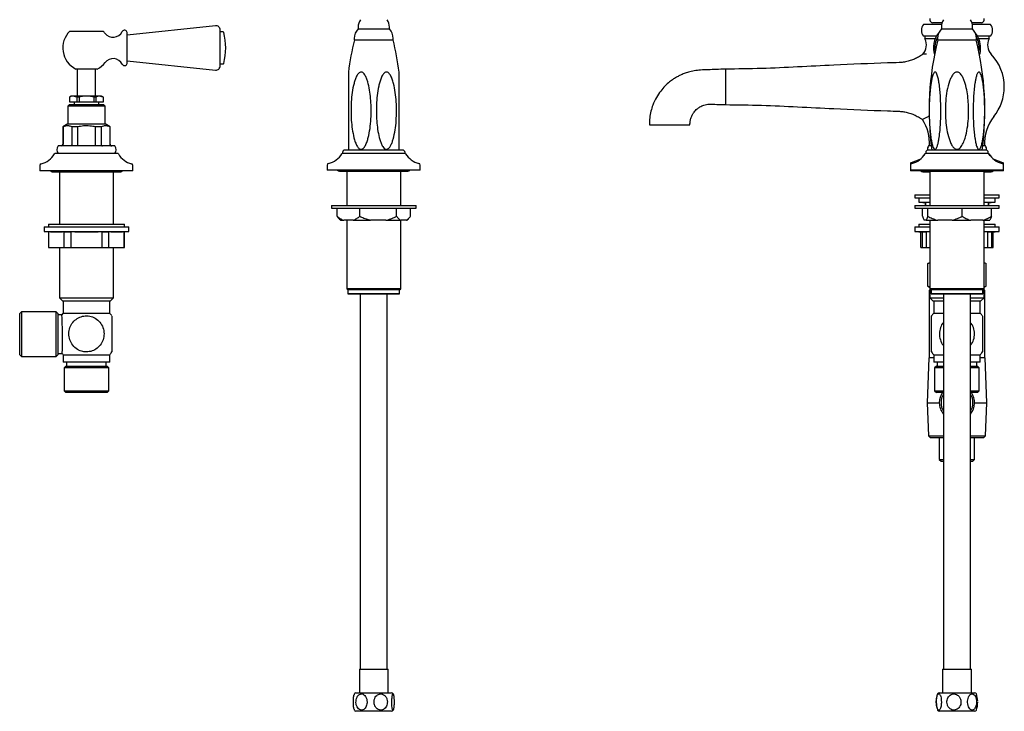
# Model space of a CAD drawing. Units: millimetres. Extents: x 414 to 1594, y 747 to 1475.
# Drawn here: x 1012 to 1594, y 747 to 1156 of the extents above; entities that cross this region are included whole.
import ezdxf

# ---------------------------------------------------------------- set-up
doc = ezdxf.new("R2010")
doc.units = ezdxf.units.MM

msp = doc.modelspace()

# ---------------------------------------------------------------- linework, layer by layer
at = {"color": 7, "linetype": 'Continuous', "lineweight": 25}
for p, q in [((1550.47, 1156.88), (1550.47, 1155.88)), ((1557.67, 1154.38), (1551.97, 1154.38)), ((1580.97, 1154.38), (1575.27, 1154.38)), ((1582.47, 1155.88), (1582.47, 1156.88)), ((1041.58, 1149.44), (1051.38, 1149.44)), ((1051.38, 1149.44), (1061.18, 1149.44)), ((1127.72, 1152.54), (1075.38, 1147.03)), ((1075.38, 1139.44), (1075.38, 1148.56)), ((1130.48, 1128.83), (1130.48, 1150.05)), ((1132.18, 1148.94), (1130.48, 1148.94)), ((1212.13, 1151.74), (1212.13, 1150.64)), ((1212.13, 1150.64), (1225.65, 1150.64)), ((1225.65, 1150.64), (1230.63, 1150.64)), ((1230.63, 1150.64), (1230.63, 1151.74)), ((1557.39, 1153.38), (1546.59, 1153.38)), ((1557.22, 1151.74), (1557.22, 1150.64)), ((1557.22, 1150.64), (1558.26, 1150.64)), ((1558.26, 1150.64), (1575.72, 1150.64)), ((1586.34, 1153.38), (1575.55, 1153.38)), ((1575.72, 1150.64), (1575.72, 1151.74)), ((1209.88, 1145.08), (1209.88, 1144.14)), ((1209.88, 1144.14), (1226.69, 1144.14)), ((1226.69, 1144.14), (1232.88, 1144.14)), ((1232.88, 1144.14), (1232.88, 1145.08)), ((1554.31, 1146.38), (1546.59, 1146.38)), ((1547.47, 1146.38), (1547.47, 1144.88)), ((1553.57, 1144.88), (1547.47, 1144.88)), ((1554.97, 1145.08), (1554.97, 1144.14)), ((1554.97, 1144.14), (1556.27, 1144.14)), ((1556.27, 1144.14), (1577.97, 1144.14)), ((1577.97, 1144.14), (1577.97, 1145.08)), ((1586.34, 1146.38), (1578.62, 1146.38)), ((1585.47, 1144.88), (1579.37, 1144.88)), ((1585.47, 1144.88), (1585.47, 1146.38)), ((1075.38, 1130.32), (1075.38, 1139.44)), ((1075.38, 1131.85), (1127.72, 1126.34)), ((1548.49, 1135.67), (1546.17, 1135.67)), ((1057.68, 1126.94), (1045.07, 1126.94)), ((1045.93, 1126.94), (1045.93, 1110.99)), ((1056.83, 1110.99), (1056.83, 1126.94)), ((1130.48, 1129.94), (1132.18, 1129.94)), ((1042.38, 1110.99), (1041.38, 1110.41)), ((1041.38, 1110.41), (1041.38, 1107.49)), ((1041.41, 1110.41), (1041.38, 1110.41)), ((1041.38, 1107.49), (1041.41, 1107.49)), ((1041.41, 1110.41), (1041.41, 1107.49)), ((1041.41, 1107.49), (1045.76, 1107.49)), ((1043.58, 1110.99), (1042.38, 1110.99)), ((1045.76, 1110.41), (1043.58, 1110.99)), ((1051.38, 1110.99), (1043.58, 1110.99)), ((1044.13, 1107.49), (1044.13, 1105.99)), ((1047.02, 1110.41), (1045.76, 1110.41)), ((1045.76, 1110.41), (1045.76, 1107.49)), ((1045.76, 1107.49), (1047.02, 1107.49)), ((1047.02, 1110.41), (1047.02, 1107.49)), ((1047.02, 1107.49), (1055.74, 1107.49)), ((1059.17, 1110.99), (1051.38, 1110.99)), ((1056.99, 1110.41), (1055.74, 1110.41)), ((1055.74, 1110.41), (1055.74, 1107.49)), ((1055.74, 1107.49), (1056.99, 1107.49)), ((1056.99, 1110.41), (1056.99, 1107.49)), ((1056.99, 1107.49), (1061.35, 1107.49)), ((1058.63, 1105.99), (1058.63, 1107.49)), ((1061.35, 1110.41), (1059.17, 1110.99)), ((1060.38, 1110.99), (1059.17, 1110.99)), ((1061.38, 1110.41), (1060.38, 1110.99)), ((1061.35, 1110.41), (1061.35, 1107.49)), ((1061.38, 1110.41), (1061.35, 1110.41)), ((1061.35, 1107.49), (1061.38, 1107.49)), ((1061.38, 1107.49), (1061.38, 1110.41)), ((1041.38, 1105.99), (1040.38, 1104.99)), ((1040.38, 1104.99), (1040.38, 1094.49)), ((1062.38, 1104.99), (1040.38, 1104.99)), ((1041.38, 1105.99), (1061.38, 1105.99)), ((1062.38, 1104.99), (1061.38, 1105.99)), ((1062.38, 1094.49), (1062.38, 1104.99)), ((1040.38, 1094.49), (1037.38, 1092.76)), ((1037.38, 1092.76), (1037.38, 1082.49)), ((1037.52, 1092.76), (1037.38, 1092.76)), ((1037.52, 1092.76), (1037.52, 1082.49)), ((1040.38, 1094.49), (1062.38, 1094.49)), ((1046.18, 1092.76), (1042.72, 1092.76)), ((1042.72, 1092.76), (1042.72, 1082.49)), ((1046.18, 1092.76), (1046.18, 1082.49)), ((1060.04, 1092.76), (1056.58, 1092.76)), ((1056.58, 1092.76), (1056.58, 1082.49)), ((1060.04, 1092.76), (1060.04, 1082.49)), ((1065.38, 1092.76), (1062.38, 1094.49)), ((1065.38, 1092.76), (1065.24, 1092.76)), ((1065.24, 1092.76), (1065.24, 1082.49)), ((1065.38, 1082.49), (1065.38, 1092.76)), ((1384.47, 1093.88), (1408.47, 1093.88)), ((1051.38, 1081.49), (1034.57, 1081.49)), ((1068.19, 1081.49), (1051.38, 1081.49)), ((1238.38, 1079.04), (1204.38, 1079.04)), ((1206.38, 1079.45), (1206.43, 1079.04)), ((1236.32, 1079.04), (1236.38, 1079.45)), ((1583.47, 1079.04), (1549.47, 1079.04)), ((1551.21, 1081.49), (1549.66, 1081.49)), ((1583.27, 1081.49), (1581.72, 1081.49)), ((1069.88, 1076.99), (1032.88, 1076.99)), ((1202.88, 1077.54), (1202.88, 1077.04)), ((1239.88, 1077.04), (1202.88, 1077.04)), ((1239.88, 1077.04), (1239.88, 1077.54)), ((1544.5, 1073.36), (1539.28, 1071.46)), ((1547.53, 1076.74), (1546.86, 1075.7)), ((1547.97, 1077.54), (1547.97, 1077.04)), ((1584.97, 1077.04), (1547.97, 1077.04)), ((1584.97, 1077.04), (1584.97, 1077.54)), ((1586.07, 1075.7), (1585.4, 1076.74)), ((1593.65, 1071.46), (1588.43, 1073.36)), ((1023.88, 1069.88), (1023.88, 1066.68)), ((1078.88, 1066.68), (1023.88, 1066.68)), ((1031.13, 1066.18), (1071.63, 1066.18)), ((1035.38, 1066.18), (1035.38, 1035.14)), ((1067.38, 1035.14), (1067.38, 1066.18)), ((1078.88, 1066.68), (1078.88, 1069.88)), ((1193.88, 1070.17), (1193.88, 1067.04)), ((1248.88, 1067.04), (1193.88, 1067.04)), ((1201.13, 1066.54), (1241.63, 1066.54)), ((1205.38, 1066.54), (1205.38, 1046.17)), ((1237.38, 1046.17), (1237.38, 1066.54)), ((1248.88, 1067.04), (1248.88, 1070.17)), ((1538.97, 1071.32), (1538.97, 1070.17)), ((1538.97, 1071.32), (1540.4, 1071.32)), ((1538.97, 1070.17), (1538.97, 1067.04)), ((1538.97, 1067.04), (1538.97, 1066.68)), ((1593.67, 1067.04), (1538.97, 1067.04)), ((1545.57, 1066.68), (1538.97, 1066.68)), ((1546.22, 1066.54), (1586.72, 1066.54)), ((1546.22, 1066.18), (1550.47, 1066.18)), ((1550.47, 1066.54), (1550.47, 1046.17)), ((1582.47, 1046.17), (1582.47, 1066.54)), ((1582.47, 1066.18), (1586.72, 1066.18)), ((1593.97, 1066.68), (1587.37, 1066.68)), ((1592.54, 1071.32), (1593.97, 1071.32)), ((1593.97, 1067.04), (1593.67, 1067.04)), ((1593.97, 1070.17), (1593.97, 1071.32)), ((1593.97, 1067.04), (1593.97, 1070.17)), ((1593.97, 1066.68), (1593.97, 1067.04)), ((1541.47, 1052.51), (1541.47, 1050.71)), ((1541.47, 1052.51), (1550.47, 1052.51)), ((1541.47, 1050.71), (1550.47, 1050.71)), ((1543.97, 1050.71), (1543.97, 1048.21)), ((1582.47, 1052.51), (1591.47, 1052.51)), ((1582.47, 1050.71), (1591.47, 1050.71)), ((1588.97, 1048.21), (1588.97, 1050.71)), ((1591.47, 1050.71), (1591.47, 1052.51)), ((1196.38, 1046.17), (1196.38, 1044.67)), ((1196.38, 1046.17), (1245.91, 1046.17)), ((1196.38, 1044.67), (1245.91, 1044.67)), ((1199.66, 1039.87), (1199.66, 1044.67)), ((1213.19, 1039.87), (1213.19, 1044.67)), ((1234.91, 1039.87), (1234.91, 1044.67)), ((1243.1, 1039.87), (1243.1, 1044.67)), ((1245.91, 1046.17), (1246.38, 1046.17)), ((1245.91, 1044.67), (1246.38, 1044.67)), ((1246.38, 1044.67), (1246.38, 1046.17)), ((1541.47, 1046.17), (1541.47, 1044.67)), ((1541.47, 1046.17), (1561.66, 1046.17)), ((1541.47, 1044.67), (1561.66, 1044.67)), ((1543.97, 1048.21), (1550.47, 1048.21)), ((1544.47, 1048.21), (1544.47, 1048.2)), ((1544.47, 1048.2), (1547.87, 1047.78)), ((1544.47, 1048.2), (1550.47, 1048.2)), ((1546.11, 1039.87), (1546.11, 1044.67)), ((1547.87, 1047.78), (1547.87, 1046.17)), ((1547.87, 1046.17), (1547.87, 1047.78)), ((1549.2, 1039.87), (1549.2, 1044.67)), ((1561.66, 1046.17), (1591.47, 1046.17)), ((1561.66, 1044.67), (1591.47, 1044.67)), ((1569.55, 1039.87), (1569.55, 1044.67)), ((1582.47, 1048.21), (1588.96, 1048.21)), ((1582.47, 1048.2), (1584.89, 1048.2)), ((1584.89, 1048.2), (1588.47, 1048.2)), ((1585.03, 1047.78), (1585.03, 1046.17)), ((1585.07, 1047.78), (1588.47, 1048.2)), ((1585.07, 1046.17), (1585.07, 1047.78)), ((1586.82, 1039.87), (1586.82, 1044.67)), ((1588.47, 1048.2), (1588.47, 1048.21)), ((1588.96, 1048.21), (1588.97, 1048.21)), ((1591.47, 1044.67), (1591.47, 1046.17)), ((1200.89, 1038.43), (1201.84, 1037.47)), ((1201.84, 1037.47), (1203.61, 1037.47)), ((1209.24, 1037.47), (1203.61, 1037.47)), ((1205.38, 1037.47), (1205.38, 997.04)), ((1209.24, 1037.47), (1219.54, 1037.47)), ((1228.57, 1037.47), (1219.54, 1037.47)), ((1228.57, 1037.47), (1237.3, 1037.47)), ((1240.71, 1037.47), (1237.3, 1037.47)), ((1237.38, 997.04), (1237.38, 1037.47)), ((1240.71, 1037.47), (1240.92, 1037.47)), ((1240.92, 1037.47), (1241.87, 1038.43)), ((1548.3, 1037.47), (1547.02, 1037.47)), ((1548.3, 1037.47), (1555.15, 1037.47)), ((1550.47, 1037.47), (1550.47, 997.04)), ((1563.61, 1037.47), (1555.15, 1037.47)), ((1563.61, 1037.47), (1574.6, 1037.47)), ((1581.78, 1037.47), (1574.6, 1037.47)), ((1581.78, 1037.47), (1585.92, 1037.47)), ((1582.47, 997.04), (1582.47, 1037.47)), ((1026.38, 1033.64), (1026.38, 1030.95)), ((1026.38, 1033.64), (1038.91, 1033.64)), ((1028.88, 1035.14), (1028.88, 1033.64)), ((1028.88, 1035.14), (1039.07, 1035.14)), ((1038.91, 1033.64), (1076.38, 1033.64)), ((1039.07, 1035.14), (1073.88, 1035.14)), ((1073.88, 1033.64), (1073.88, 1035.14)), ((1076.38, 1030.95), (1076.38, 1033.64)), ((1541.47, 1033.64), (1541.47, 1030.95)), ((1541.47, 1033.64), (1550.47, 1033.64)), ((1543.97, 1035.14), (1543.97, 1033.64)), ((1543.97, 1035.14), (1550.47, 1035.14)), ((1582.47, 1035.14), (1588.97, 1035.14)), ((1582.47, 1033.64), (1591.47, 1033.64)), ((1588.97, 1033.64), (1588.97, 1035.14)), ((1591.47, 1030.95), (1591.47, 1033.64)), ((1026.38, 1030.95), (1028.88, 1030.64)), ((1026.38, 1030.95), (1038.91, 1030.95)), ((1028.88, 1030.64), (1028.88, 1021.44)), ((1028.88, 1030.64), (1028.99, 1030.64)), ((1028.99, 1030.64), (1028.99, 1021.44)), ((1038.29, 1030.64), (1042.13, 1030.64)), ((1038.29, 1021.44), (1038.29, 1030.64)), ((1038.91, 1030.95), (1076.38, 1030.95)), ((1042.13, 1030.64), (1042.13, 1021.44)), ((1060.68, 1030.64), (1064.52, 1030.64)), ((1060.68, 1021.44), (1060.68, 1030.64)), ((1064.52, 1030.64), (1064.52, 1021.44)), ((1073.77, 1030.64), (1073.88, 1030.64)), ((1073.77, 1021.44), (1073.77, 1030.64)), ((1073.88, 1030.64), (1076.38, 1030.95)), ((1073.88, 1021.44), (1073.88, 1030.64)), ((1541.47, 1030.95), (1545.97, 1030.39)), ((1541.47, 1030.95), (1550.47, 1030.95)), ((1545.13, 1021.44), (1545.13, 1030.5)), ((1545.96, 1030.64), (1545.96, 1021.44)), ((1545.98, 1030.64), (1548.2, 1030.64)), ((1545.98, 1021.44), (1545.98, 1030.64)), ((1548.2, 1030.64), (1548.2, 1021.44)), ((1582.47, 1030.95), (1591.47, 1030.95)), ((1584.77, 1030.64), (1582.47, 1030.57)), ((1584.77, 1030.64), (1586.98, 1030.64)), ((1584.77, 1021.44), (1584.77, 1030.64)), ((1586.98, 1030.4), (1591.47, 1030.95)), ((1586.98, 1030.64), (1586.98, 1021.44)), ((1587.8, 1021.44), (1587.8, 1030.5)), ((1028.88, 1021.44), (1028.99, 1021.44)), ((1028.99, 1021.44), (1038.29, 1021.44)), ((1035.38, 1021.44), (1035.38, 991.64)), ((1038.29, 1021.44), (1042.13, 1021.44)), ((1042.13, 1021.44), (1060.68, 1021.44)), ((1060.68, 1021.44), (1064.52, 1021.44)), ((1064.52, 1021.44), (1073.77, 1021.44)), ((1067.38, 991.64), (1067.38, 1021.44)), ((1073.77, 1021.44), (1073.88, 1021.44)), ((1545.13, 1021.44), (1545.96, 1021.44)), ((1545.96, 1021.44), (1545.98, 1021.44)), ((1545.98, 1021.44), (1548.2, 1021.44)), ((1548.2, 1021.44), (1550.47, 1021.44)), ((1582.47, 1021.44), (1584.77, 1021.44)), ((1584.77, 1021.44), (1586.98, 1021.44)), ((1586.98, 1021.44), (1587.8, 1021.44)), ((1550.18, 1012.38), (1549.28, 1011.84)), ((1549.28, 1011.84), (1550.47, 1012.36)), ((1549.28, 998.52), (1549.28, 1011.84)), ((1550.47, 1012.61), (1550.15, 1012.42)), ((1582.78, 1012.42), (1582.47, 1012.61)), ((1582.47, 1012.55), (1583.66, 1011.84)), ((1583.66, 998.52), (1583.66, 1011.84)), ((1205.38, 997.04), (1206.13, 996.29)), ((1237.38, 997.04), (1205.38, 997.04)), ((1206.13, 996.29), (1206.13, 994.04)), ((1236.63, 996.29), (1206.13, 996.29)), ((1236.63, 996.29), (1237.38, 997.04)), ((1236.63, 994.04), (1236.63, 996.29)), ((1550.47, 998.01), (1549.28, 998.52)), ((1549.28, 998.52), (1550.18, 997.99)), ((1550.15, 997.94), (1550.47, 997.76)), ((1550.47, 997.04), (1551.22, 996.29)), ((1550.47, 997.04), (1550.47, 991.64)), ((1582.47, 997.04), (1550.47, 997.04)), ((1551.22, 996.29), (1551.22, 994.04)), ((1581.72, 996.29), (1551.22, 996.29)), ((1581.72, 996.29), (1582.47, 997.04)), ((1581.72, 994.04), (1581.72, 996.29)), ((1583.66, 998.52), (1582.47, 997.82)), ((1582.47, 997.76), (1582.79, 997.94)), ((1582.47, 991.64), (1582.47, 997.04)), ((1035.38, 991.64), (1037.38, 989.64)), ((1035.38, 991.64), (1051.38, 991.64)), ((1051.38, 991.64), (1067.38, 991.64)), ((1065.38, 989.64), (1067.38, 991.64)), ((1236.63, 994.04), (1206.13, 994.04)), ((1206.38, 994.02), (1236.38, 994.02)), ((1213.38, 994.02), (1213.38, 772.04)), ((1229.38, 772.04), (1229.38, 994.02)), ((1549.97, 996.18), (1549.97, 956.18)), ((1549.97, 996.18), (1550.47, 996.18)), ((1550.47, 991.64), (1552.47, 989.64)), ((1550.47, 991.64), (1558.47, 991.64)), ((1581.72, 994.04), (1551.22, 994.04)), ((1551.47, 994.02), (1581.47, 994.02)), ((1558.47, 994.02), (1558.47, 772.04)), ((1574.47, 772.04), (1574.47, 994.02)), ((1574.47, 991.64), (1582.47, 991.64)), ((1580.47, 989.64), (1582.47, 991.64)), ((1582.47, 996.18), (1582.97, 996.18)), ((1582.97, 956.18), (1582.97, 996.18)), ((1051.38, 989.64), (1037.38, 989.64)), ((1037.63, 989.64), (1037.63, 982.64)), ((1065.38, 989.64), (1051.38, 989.64)), ((1065.13, 982.64), (1065.13, 989.64)), ((1558.47, 989.64), (1552.47, 989.64)), ((1552.72, 989.64), (1552.72, 982.64)), ((1580.47, 989.64), (1574.47, 989.64)), ((1580.22, 982.64), (1580.22, 989.64)), ((1580.25, 982.61), (1580.25, 989.64)), ((1012.88, 983.36), (1011.88, 982.36)), ((1011.88, 970.14), (1011.88, 982.36)), ((1033.38, 983.36), (1012.88, 983.36)), ((1012.88, 983.36), (1012.88, 970.14)), ((1034.38, 982.36), (1033.38, 983.36)), ((1033.38, 970.14), (1033.38, 983.36)), ((1034.38, 982.36), (1034.38, 970.14)), ((1036.84, 981.64), (1034.38, 981.64)), ((1037.63, 982.64), (1065.13, 982.64)), ((1066.38, 980.85), (1066.38, 959.6)), ((1552.72, 982.64), (1558.47, 982.64)), ((1574.47, 982.64), (1580.22, 982.64)), ((1581.47, 980.85), (1581.47, 959.6)), ((1011.88, 957.92), (1011.88, 970.14)), ((1012.88, 970.14), (1012.88, 956.92)), ((1033.38, 956.92), (1033.38, 970.14)), ((1034.38, 970.14), (1034.38, 957.92)), ((1011.88, 957.92), (1012.88, 956.92)), ((1012.88, 956.92), (1033.38, 956.92)), ((1033.38, 956.92), (1034.38, 957.92)), ((1034.38, 958.64), (1037.07, 958.64)), ((1037.63, 957.94), (1037.63, 953.64)), ((1037.63, 957.94), (1065.13, 957.94)), ((1065.13, 953.64), (1065.13, 957.94)), ((1549.81, 956.18), (1548.88, 929.58)), ((1552.72, 956.18), (1549.81, 956.18)), ((1552.72, 957.94), (1552.72, 953.64)), ((1552.72, 957.94), (1558.47, 957.94)), ((1574.47, 957.94), (1580.22, 957.94)), ((1580.22, 953.64), (1580.22, 957.94)), ((1583.13, 956.18), (1580.22, 956.18)), ((1584.06, 929.58), (1583.13, 956.18)), ((1051.38, 953.64), (1037.63, 953.64)), ((1039.16, 951.14), (1038.16, 950.14)), ((1038.16, 950.14), (1038.16, 936.64)), ((1051.38, 950.14), (1038.16, 950.14)), ((1039.16, 951.14), (1051.38, 951.14)), ((1039.63, 953.64), (1039.63, 951.14)), ((1065.13, 953.64), (1051.38, 953.64)), ((1051.38, 951.14), (1063.6, 951.14)), ((1064.6, 950.14), (1051.38, 950.14)), ((1063.13, 951.14), (1063.13, 953.64)), ((1064.6, 950.14), (1063.6, 951.14)), ((1064.6, 936.64), (1064.6, 950.14)), ((1558.47, 953.64), (1552.72, 953.64)), ((1554.25, 951.14), (1553.25, 950.14)), ((1553.25, 950.14), (1553.25, 936.64)), ((1558.47, 950.14), (1553.25, 950.14)), ((1554.25, 951.14), (1558.47, 951.14)), ((1554.72, 953.64), (1554.72, 951.14)), ((1580.22, 953.64), (1574.47, 953.64)), ((1574.47, 951.14), (1578.69, 951.14)), ((1579.69, 950.14), (1574.47, 950.14)), ((1578.22, 951.14), (1578.22, 953.64)), ((1579.69, 950.14), (1578.69, 951.14)), ((1579.69, 936.64), (1579.69, 950.14)), ((1038.16, 936.64), (1039.16, 935.64)), ((1038.16, 936.64), (1051.38, 936.64)), ((1051.38, 935.64), (1039.16, 935.64)), ((1051.38, 936.64), (1064.6, 936.64)), ((1063.6, 935.64), (1051.38, 935.64)), ((1063.6, 935.64), (1064.6, 936.64)), ((1553.25, 936.64), (1554.25, 935.64)), ((1553.25, 936.64), (1558.47, 936.64)), ((1558.47, 935.64), (1554.25, 935.64)), ((1574.47, 936.64), (1579.69, 936.64)), ((1578.69, 935.64), (1574.47, 935.64)), ((1578.69, 935.64), (1579.69, 936.64)), ((1548.88, 929.58), (1549.56, 910.05)), ((1548.88, 929.58), (1556.02, 929.58)), ((1576.92, 929.58), (1584.06, 929.58)), ((1583.38, 910.05), (1584.06, 929.58)), ((1549.56, 910.05), (1550.84, 908.76)), ((1549.56, 910.05), (1558.47, 910.05)), ((1574.47, 910.05), (1583.38, 910.05)), ((1582.09, 908.76), (1583.38, 910.05)), ((1558.47, 908.76), (1550.84, 908.76)), ((1556.02, 908.76), (1556.02, 896.06)), ((1582.09, 908.76), (1574.47, 908.76)), ((1576.92, 896.06), (1576.92, 908.76)), ((1556.02, 896.06), (1557.02, 895.06)), ((1556.02, 896.06), (1558.47, 896.06)), ((1557.02, 895.06), (1558.47, 895.06)), ((1574.47, 896.06), (1576.92, 896.06)), ((1574.47, 895.06), (1575.92, 895.06)), ((1575.92, 895.06), (1576.92, 896.06)), ((1212.88, 772.04), (1212.88, 758.04)), ((1212.88, 772.04), (1224.42, 772.04)), ((1224.42, 772.04), (1229.88, 772.04)), ((1229.88, 758.04), (1229.88, 772.04)), ((1557.97, 772.04), (1557.97, 758.04)), ((1557.97, 772.04), (1558.53, 772.04)), ((1558.53, 772.04), (1574.97, 772.04)), ((1574.97, 758.04), (1574.97, 772.04)), ((1210.84, 758.04), (1231.92, 758.04)), ((1555.93, 758.04), (1577.01, 758.04)), ((1225.15, 747.04), (1210.84, 747.04)), ((1231.92, 747.04), (1225.15, 747.04)), ((1556.62, 747.04), (1555.93, 747.04)), ((1577.01, 747.04), (1556.62, 747.04))]:
    msp.add_line(p, q, dxfattribs=at)
for centre, radius, start, end in [((1220.13, 1151.74), 8, 146.63299, 180), ((1222.63, 1151.74), 8, 0, 33.36701), ((1551.97, 1155.88), 1.5, 180, 270), ((1565.22, 1151.74), 8, 146.63299, 180), ((1567.72, 1151.74), 8, 0, 33.36701), ((1580.97, 1155.88), 1.5, 270, 0), ((1051.38, 1139.44), 14, 134.41531, 243.2345), ((1051.38, 1139.44), 14, 37.95445, 45.58469), ((1067.15, 1151.74), 6, 217.95445, 333.89021), ((1073.88, 1148.44), 1.5, 4.50908, 153.89021), ((1127.98, 1150.05), 2.5, 0, 96), ((1132.18, 1148.44), 0.5, 13.88654, 90), ((1095.78, 1139.44), 38, 346.11346, 13.88654), ((1217.88, 1145.08), 8, 135.95137, 180), ((1224.88, 1145.08), 8, 0, 44.04863), ((1551.47, 1149.88), 6, 144.31467, 215.68533), ((1566.47, 1139.44), 14, 140.49875, 197.29587), ((1562.97, 1145.08), 8, 135.95137, 180), ((1569.97, 1145.08), 8, 0, 44.04863), ((1566.47, 1139.44), 14, 0, 39.50125), ((1581.47, 1149.88), 6, 324.31467, 35.68533), ((1379.88, 1102.31), 175, 166.17151, 172.49483), ((1062.88, 1102.31), 175, 7.50482, 13.82849), ((1540.37, 1141.19), 8, 316.45442, 27.53617), ((1724.97, 1102.31), 175, 166.17151, 187.64337), ((1566.47, 1139.44), 13.11, 151.023, 188.99333), ((1407.97, 1102.31), 175, 352.35663, 13.82849), ((1566.47, 1139.44), 13.11, 351.00667, 28.977), ((1592.56, 1141.19), 8, 152.46383, 223.54558), ((1566.47, 1139.44), 14, 342.70413, 0), ((1051.38, 1139.44), 14, 296.7655, 322.04555), ((1067.15, 1127.14), 6, 26.10979, 142.04555), ((1073.88, 1130.44), 1.5, 206.10979, 355.49092), ((1132.18, 1130.44), 0.5, 270, 346.11346), ((1566.47, 1116.38), 28, 0, 43.54558), ((1127.98, 1128.83), 2.5, 264, 0), ((1566.47, 1116.38), 28, 321.10536, 0), ((1525.22, 1083.11), 25, 356.29467, 33.7882), ((1607.72, 1083.11), 25, 141.10536, 183.70533), ((1037.88, 1079.24), 4, 145.77113, 214.22887), ((1036.38, 1082.49), 1, 270, 0), ((1066.38, 1082.49), 1, 180, 270), ((1064.88, 1079.24), 4, 325.77113, 34.22887), ((1204.38, 1077.54), 1.5, 90, 180), ((1238.38, 1077.54), 1.5, 0, 90), ((1549.47, 1077.54), 1.5, 90, 180), ((1552.97, 1079.24), 4, 145.77113, 184.10809), ((1579.97, 1079.24), 4, 355.89191, 34.22887), ((1583.47, 1077.54), 1.5, 0, 90), ((1021.62, 1082.98), 12.5, 283.98231, 330.03149), ((1032.88, 1076.49), 0.5, 90, 150.03149), ((1069.88, 1076.49), 0.5, 29.96851, 90), ((1081.14, 1082.98), 12.5, 209.96851, 256.01769), ((1191.88, 1083.34), 12.5, 282.83959, 328.46113), ((1202.96, 1076.54), 0.5, 90, 148.46113), ((1239.8, 1076.54), 0.5, 31.53887, 90), ((1250.88, 1083.34), 12.5, 211.53887, 257.16041), ((1536.97, 1083.34), 12.5, 282.83959, 328.46113), ((1547.97, 1076.49), 0.5, 114.52464, 150.03149), ((1548.05, 1076.54), 0.5, 90, 148.46113), ((1584.89, 1076.54), 0.5, 31.53887, 90), ((1584.97, 1076.49), 0.5, 29.96851, 65.47536), ((1595.97, 1083.34), 12.5, 211.53887, 257.16041), ((1024.88, 1069.88), 1, 103.98231, 180), ((1031.13, 1067.68), 1.5, 221.81031, 270), ((1071.63, 1067.68), 1.5, 270, 318.18969), ((1077.88, 1069.88), 1, 0, 76.01769), ((1194.88, 1070.17), 1, 102.83959, 180), ((1201.13, 1068.04), 1.5, 221.81031, 270), ((1241.63, 1068.04), 1.5, 270, 318.18969), ((1247.88, 1070.17), 1, 0, 77.16041), ((1539.97, 1069.58), 2, 110, 120), ((1539.97, 1070.17), 1, 102.83959, 180), ((1546.22, 1068.04), 1.5, 221.81031, 270), ((1546.22, 1067.68), 1.5, 221.81031, 270), ((1586.72, 1068.04), 1.5, 270, 318.18969), ((1586.72, 1067.68), 1.5, 270, 318.18969), ((1592.97, 1070.17), 1, 0, 77.16041), ((1592.97, 1069.58), 2, 60, 70), ((1206.38, 996.02), 2, 262.81924, 270), ((1236.38, 996.02), 2, 270, 277.18076), ((1551.47, 996.02), 2, 262.81924, 270), ((1581.47, 996.02), 2, 270, 277.18076), ((1052.33, 970.29), 19.2, 139.9593, 143.78548), ((1050.43, 970.29), 19.2, 33.51464, 40.0407), ((1567.41, 970.29), 19.2, 139.9593, 146.47884), ((1565.52, 970.29), 19.2, 33.51464, 40.0407), ((1052.33, 970.29), 19.2, 217.08108, 220.0407), ((1050.43, 970.29), 19.2, 319.9593, 326.17526), ((1567.41, 970.29), 19.2, 213.83654, 220.0407), ((1565.52, 970.29), 19.2, 319.9593, 326.17526), ((1566.47, 929.58), 10.45, 144.5558, 180), ((1566.47, 929.58), 9.45, 147.83956, 180), ((1566.47, 929.58), 10.45, 319.95597, 35.4442), ((1566.47, 929.58), 9.45, 327.83956, 32.16044), ((1566.47, 929.58), 10.45, 180, 220.04403), ((1566.47, 929.58), 9.45, 180, 212.16044), ((1210.84, 757.04), 1, 90, 162.07979), ((1231.92, 757.04), 1, 17.92021, 90), ((1555.93, 757.04), 1, 90, 162.07979), ((1577.01, 757.04), 1, 17.92021, 90), ((1224.75, 752.54), 15.63, 162.07979, 164.23704), ((1218, 752.54), 15.62, 15.76559, 17.92021), ((1569.84, 752.54), 15.63, 162.07979, 180.73742), ((1569.84, 752.54), 15.62, 180.73742, 197.92021), ((1563.09, 752.54), 15.63, 1.94499, 17.92021), ((1563.09, 752.54), 15.62, 342.07979, 359.67669), ((1224.75, 752.54), 15.62, 195.90492, 197.92021), ((1210.84, 748.04), 1, 197.92021, 270), ((1231.92, 748.04), 1, 270, 342.07979), ((1218, 752.54), 15.62, 342.07979, 344.09805), ((1555.93, 748.04), 1, 197.92021, 270), ((1577.01, 748.04), 1, 270, 342.07979)]:
    msp.add_arc(centre, radius, start, end, dxfattribs=at)
for points, knots in [([(1532.18, 1130.77), (1529.93, 1130.7), (1517.05, 1130.25), (1497.05, 1129.47), (1472.19, 1128.16), (1450.84, 1127.14), (1436.59, 1126.97), (1429.47, 1126.88)], [0, 0, 0, 0, 0.065533, 0.376238, 0.584026, 0.79205, 1, 1, 1, 1]), ([(1546.21, 1135.75), (1545.94, 1135.53), (1544.97, 1134.77), (1543.13, 1133.7), (1540.74, 1132.56), (1538.15, 1131.66), (1535.4, 1131.06), (1533.36, 1130.78), (1532.29, 1130.79), (1532.18, 1130.79)], [0, 0, 0, 0, 0.069672, 0.244035, 0.419086, 0.594615, 0.788176, 0.976963, 1, 1, 1, 1]), ([(1206.38, 1125.17), (1206.38, 1125.15), (1206.38, 1125.1), (1206.38, 1124.55), (1206.38, 1123.38), (1206.38, 1121.6), (1206.38, 1119.07), (1206.38, 1115.97), (1206.38, 1111.09), (1206.38, 1104.52), (1206.38, 1097.69), (1206.38, 1091.95), (1206.38, 1088.05), (1206.38, 1084.61), (1206.38, 1082.22), (1206.38, 1080.59), (1206.38, 1079.8), (1206.38, 1079.48), (1206.38, 1079.46), (1206.38, 1079.45)], [0, 0, 0, 0, 0.013172, 0.031152, 0.062044, 0.106458, 0.152071, 0.225373, 0.29875, 0.448865, 0.620261, 0.707558, 0.794801, 0.858175, 0.922764, 0.949892, 0.977238, 0.992341, 1, 1, 1, 1]), ([(1207.93, 1101.98), (1207.95, 1103.83), (1207.99, 1107.54), (1208.54, 1113.07), (1209.39, 1117.45), (1210.33, 1120.68), (1211.2, 1122.78), (1212.15, 1124.3), (1213.12, 1125.03), (1213.81, 1125.23), (1214.52, 1125.09), (1215.33, 1124.54), (1216.25, 1123.34), (1217.11, 1121.53), (1218.09, 1118.53), (1218.99, 1114.53), (1219.59, 1109.54), (1219.85, 1104.3), (1219.84, 1098.85), (1219.42, 1093.21), (1218.68, 1088.67), (1217.83, 1085.24), (1217.03, 1082.89), (1216.15, 1081.1), (1215.21, 1079.99), (1214.49, 1079.51), (1213.78, 1079.41), (1213.12, 1079.59), (1212.28, 1080.22), (1211.31, 1081.63), (1210.39, 1083.74), (1209.42, 1087.1), (1208.57, 1091.42), (1208.03, 1096.68), (1207.96, 1100.21), (1207.93, 1101.98)], [0, 0, 0, 0, 0.055531, 0.111123, 0.166478, 0.189784, 0.21303, 0.236404, 0.244553, 0.25278, 0.26004, 0.269087, 0.284715, 0.307557, 0.330506, 0.380684, 0.431091, 0.481454, 0.537898, 0.594411, 0.650738, 0.676005, 0.701236, 0.726505, 0.736968, 0.747538, 0.754369, 0.7612, 0.770836, 0.788205, 0.814729, 0.841376, 0.894132, 0.947093, 1, 1, 1, 1]), ([(1234.83, 1101.98), (1234.8, 1100.12), (1234.73, 1096.41), (1234.13, 1090.89), (1233.22, 1086.55), (1232.23, 1083.41), (1231.4, 1081.55), (1230.51, 1080.26), (1229.67, 1079.61), (1228.97, 1079.39), (1228.24, 1079.53), (1227.43, 1080.07), (1226.51, 1081.28), (1225.65, 1083.07), (1224.67, 1086.06), (1223.78, 1090.05), (1223.17, 1095.02), (1222.91, 1100.24), (1222.91, 1105.68), (1223.32, 1111.29), (1224.06, 1115.82), (1224.89, 1119.26), (1225.69, 1121.63), (1226.57, 1123.45), (1227.51, 1124.6), (1228.24, 1125.1), (1228.96, 1125.21), (1229.63, 1125.04), (1230.46, 1124.42), (1231.43, 1123.03), (1232.35, 1120.95), (1233.34, 1117.54), (1234.22, 1113.06), (1234.77, 1107.54), (1234.81, 1103.83), (1234.83, 1101.98)], [0, 0, 0, 0, 0.055583, 0.111223, 0.16659, 0.188957, 0.211251, 0.229065, 0.237529, 0.246083, 0.253408, 0.262441, 0.278026, 0.300779, 0.323639, 0.373624, 0.423837, 0.474007, 0.530259, 0.586581, 0.642722, 0.668119, 0.693482, 0.718877, 0.72977, 0.740781, 0.747619, 0.754458, 0.764034, 0.781223, 0.807364, 0.833627, 0.888948, 0.944504, 1, 1, 1, 1]), ([(1236.38, 1079.45), (1236.38, 1079.48), (1236.38, 1079.54), (1236.38, 1080.16), (1236.38, 1081.46), (1236.38, 1083.44), (1236.38, 1086.27), (1236.38, 1089.7), (1236.38, 1095.08), (1236.38, 1102.17), (1236.38, 1109.45), (1236.38, 1115.42), (1236.38, 1119.08), (1236.38, 1121.84), (1236.38, 1123.48), (1236.38, 1124.58), (1236.38, 1125.04), (1236.38, 1125.21), (1236.38, 1125.17), (1236.38, 1125.17)], [0, 0, 0, 0, 0.014679, 0.033494, 0.066616, 0.115695, 0.166073, 0.246701, 0.327406, 0.492612, 0.671502, 0.763278, 0.854889, 0.89795, 0.941834, 0.96782, 0.985269, 0.999203, 1, 1, 1, 1]), ([(1429.47, 1126.88), (1427.67, 1126.82), (1424.25, 1126.69), (1419.35, 1126.49), (1414.95, 1126.4), (1411.08, 1126), (1407.81, 1125.24), (1405.11, 1124.34), (1402.88, 1123.38), (1400.82, 1122.32), (1398.65, 1121.01), (1396.23, 1119.23), (1393.62, 1116.88), (1390.97, 1113.87), (1388.46, 1110.1), (1386.57, 1106.08), (1385.31, 1102.02), (1384.56, 1098.09), (1384.5, 1095.32), (1384.47, 1093.88)], [0, 0, 0, 0, 0.084472, 0.161389, 0.230737, 0.291549, 0.343912, 0.388416, 0.425412, 0.458051, 0.497419, 0.544535, 0.599407, 0.662121, 0.732882, 0.812102, 0.870026, 0.932459, 1, 1, 1, 1]), ([(1429.47, 1126.88), (1429.47, 1126.88), (1429.47, 1126.98), (1429.47, 1126.7), (1429.47, 1126.11), (1429.47, 1125.06), (1429.47, 1124.04), (1429.47, 1123.53)], [0, 0, 0, 0, 0.000013, 0.250285, 0.500445, 0.750383, 1, 1, 1, 1]), ([(1556.91, 1101.98), (1556.86, 1099.23), (1556.79, 1095.07), (1556.35, 1089.58), (1555.91, 1086.14), (1555.41, 1083.42), (1554.93, 1081.56), (1554.42, 1080.26), (1553.93, 1079.61), (1553.53, 1079.39), (1553.11, 1079.53), (1552.64, 1080.08), (1552.11, 1081.27), (1551.62, 1083.07), (1551.12, 1085.65), (1550.7, 1088.79), (1550.26, 1093.73), (1549.98, 1100.29), (1550.07, 1107.05), (1550.39, 1112.64), (1550.75, 1116.26), (1551.18, 1119.25), (1551.63, 1121.63), (1552.14, 1123.45), (1552.69, 1124.6), (1553.11, 1125.1), (1553.53, 1125.21), (1553.91, 1125.04), (1554.39, 1124.42), (1554.95, 1123.04), (1555.47, 1120.95), (1555.98, 1118), (1556.4, 1114.46), (1556.82, 1108.97), (1556.88, 1104.79), (1556.91, 1101.98)], [0, 0, 0, 0, 0.082433, 0.124526, 0.16657, 0.188746, 0.211233, 0.229051, 0.237518, 0.246074, 0.253401, 0.262436, 0.278025, 0.300528, 0.323637, 0.36077, 0.397942, 0.473992, 0.557621, 0.600176, 0.642707, 0.667991, 0.693476, 0.718877, 0.729773, 0.740786, 0.747626, 0.754467, 0.764045, 0.781238, 0.807101, 0.833641, 0.874732, 0.915859, 1, 1, 1, 1]), ([(1566.47, 1079.45), (1566.22, 1079.48), (1565.66, 1079.54), (1564.7, 1080.16), (1563.6, 1081.47), (1562.57, 1083.44), (1561.41, 1086.72), (1560.38, 1091.07), (1559.73, 1096.49), (1559.54, 1102.14), (1559.68, 1108), (1560.4, 1114.02), (1561.61, 1118.64), (1562.89, 1121.86), (1563.85, 1123.49), (1564.84, 1124.57), (1565.68, 1125.06), (1566.43, 1125.22), (1567.2, 1125.09), (1568.13, 1124.56), (1569.18, 1123.37), (1570.17, 1121.6), (1571.29, 1118.66), (1572.33, 1114.73), (1573.03, 1109.82), (1573.36, 1104.6), (1573.37, 1099.09), (1572.89, 1093.33), (1571.99, 1088.5), (1570.83, 1084.61), (1569.79, 1082.22), (1568.64, 1080.59), (1567.77, 1079.8), (1566.98, 1079.48), (1566.6, 1079.46), (1566.47, 1079.45)], [0, 0, 0, 0, 0.007338, 0.016744, 0.033301, 0.058108, 0.083032, 0.137318, 0.191847, 0.246321, 0.30681, 0.367362, 0.427517, 0.449311, 0.470993, 0.483983, 0.492706, 0.499671, 0.506651, 0.515638, 0.531078, 0.55353, 0.576087, 0.625416, 0.67497, 0.724481, 0.782149, 0.839891, 0.897436, 0.929112, 0.961395, 0.974955, 0.988623, 0.996172, 1, 1, 1, 1]), ([(1576.02, 1101.98), (1576.06, 1104.73), (1576.11, 1108.89), (1576.52, 1114.38), (1576.94, 1117.87), (1577.42, 1120.67), (1577.91, 1122.78), (1578.46, 1124.3), (1579.02, 1125.03), (1579.42, 1125.23), (1579.83, 1125.09), (1580.3, 1124.54), (1580.82, 1123.34), (1581.32, 1121.54), (1581.82, 1118.95), (1582.24, 1115.79), (1582.68, 1110.83), (1582.96, 1104.25), (1582.86, 1097.47), (1582.53, 1091.86), (1582.17, 1088.24), (1581.74, 1085.25), (1581.28, 1082.89), (1580.77, 1081.1), (1580.23, 1079.99), (1579.81, 1079.51), (1579.4, 1079.41), (1579.02, 1079.59), (1578.54, 1080.22), (1577.97, 1081.62), (1577.45, 1083.74), (1576.95, 1086.66), (1576.54, 1090.09), (1576.14, 1095.32), (1576.07, 1099.3), (1576.02, 1101.98)], [0, 0, 0, 0, 0.0824337, 0.1244678, 0.1664634, 0.1896062, 0.2130197, 0.2363985, 0.2445493, 0.252778, 0.2600393, 0.2690893, 0.2847201, 0.3073112, 0.3305098, 0.3677857, 0.4050996, 0.481443, 0.5653409, 0.6080442, 0.6507222, 0.6758726, 0.7012283, 0.7265027, 0.7369682, 0.7475412, 0.7543729, 0.7612052, 0.7708439, 0.7882164, 0.8144575, 0.8413852, 0.8806028, 0.919851, 1, 1, 1, 1]), ([(1429.47, 1123.53), (1429.47, 1123.14), (1429.47, 1122.37), (1429.47, 1120.62), (1429.47, 1118.59), (1429.47, 1116.38), (1429.47, 1114.18), (1429.47, 1112.15), (1429.47, 1110.4), (1429.47, 1109.63), (1429.47, 1109.24)], [0, 0, 0, 0, 0.125313, 0.250357, 0.375223, 0.5, 0.624777, 0.749643, 0.874687, 1, 1, 1, 1]), ([(1043.58, 1110.99), (1043.41, 1110.98), (1042.68, 1110.96), (1041.96, 1110.65), (1041.41, 1110.41)], [0, 0, 0, 0, 0.234085, 1, 1, 1, 1]), ([(1051.38, 1110.99), (1050.75, 1110.97), (1049.28, 1110.92), (1047.84, 1110.6), (1047.02, 1110.41)], [0, 0, 0, 0, 0.427479, 1, 1, 1, 1]), ([(1055.74, 1110.41), (1055.39, 1110.5), (1053.96, 1110.84), (1052.49, 1110.93), (1051.38, 1110.99)], [0, 0, 0, 0, 0.242929, 1, 1, 1, 1]), ([(1059.17, 1110.99), (1059, 1110.98), (1058.27, 1110.96), (1057.55, 1110.65), (1056.99, 1110.41)], [0, 0, 0, 0, 0.234085, 1, 1, 1, 1]), ([(1429.47, 1109.24), (1429.47, 1108.73), (1429.47, 1107.7), (1429.47, 1106.68), (1429.47, 1106.01), (1429.47, 1105.92), (1429.47, 1105.88)], [0, 0, 0, 0, 0.249624, 0.499568, 0.749735, 1, 1, 1, 1]), ([(1408.47, 1093.88), (1408.49, 1094.67), (1408.53, 1096.17), (1409.1, 1098.23), (1409.88, 1099.97), (1411.03, 1101.73), (1412.5, 1103.29), (1414.47, 1104.69), (1416.33, 1105.54), (1418.25, 1106.05), (1420.81, 1106.32), (1424.58, 1106.02), (1427.74, 1105.93), (1429.47, 1105.88)], [0, 0, 0, 0, 0.0837705, 0.1588723, 0.2261506, 0.2859511, 0.3820788, 0.4523868, 0.5424862, 0.5987937, 0.6629922, 0.8160872, 1, 1, 1, 1]), ([(1429.47, 1105.88), (1436.59, 1105.8), (1450.84, 1105.62), (1472.19, 1104.6), (1497.05, 1103.3), (1516.94, 1102.52), (1529.71, 1102.08), (1531.85, 1102.01)], [0, 0, 0, 0, 0.208613, 0.417298, 0.625748, 0.937444, 1, 1, 1, 1]), ([(1531.85, 1102), (1532.69, 1101.95), (1534.41, 1101.84), (1537.07, 1101.32), (1539.76, 1100.49), (1542.37, 1099.32), (1544.45, 1098.15), (1545.58, 1097.28), (1545.97, 1096.98)], [0, 0, 0, 0, 0.165626, 0.339911, 0.531862, 0.719082, 0.901456, 1, 1, 1, 1]), ([(1549.52, 1098.8), (1549.51, 1098.8), (1548.78, 1098.46), (1547.51, 1097.83), (1546.24, 1097.14), (1546.08, 1097.05), (1546, 1097.01)], [0, 0, 0, 0, 0.002185, 0.327528, 0.662481, 1, 1, 1, 1]), ([(1042.72, 1092.76), (1042.1, 1092.97), (1040.85, 1093.41), (1039.09, 1093.34), (1037.99, 1092.93), (1037.52, 1092.76)], [0, 0, 0, 0, 0.359272, 0.727446, 1, 1, 1, 1]), ([(1056.58, 1092.76), (1056.11, 1092.85), (1054.45, 1093.18), (1051.52, 1093.43), (1048.5, 1093.21), (1046.73, 1092.87), (1046.18, 1092.76)], [0, 0, 0, 0, 0.135988, 0.483611, 0.839987, 1, 1, 1, 1]), ([(1065.24, 1092.76), (1064.62, 1092.97), (1063.37, 1093.41), (1061.61, 1093.34), (1060.51, 1092.93), (1060.04, 1092.76)], [0, 0, 0, 0, 0.359272, 0.727446, 1, 1, 1, 1]), ([(1037.52, 1082.49), (1037.51, 1082.38), (1037.49, 1082.16), (1037.33, 1081.86), (1037.09, 1081.63), (1036.82, 1081.51), (1036.64, 1081.49), (1036.57, 1081.49), (1036.56, 1081.49)], [0, 0, 0, 0, 0.2099665, 0.4198839, 0.6315112, 0.8467434, 0.9933089, 1, 1, 1, 1]), ([(1042.72, 1082.49), (1042.71, 1082.38), (1042.69, 1082.16), (1042.56, 1081.86), (1042.37, 1081.63), (1042.16, 1081.51), (1042.01, 1081.49), (1041.95, 1081.49), (1041.95, 1081.49)], [0, 0, 0, 0, 0.209966, 0.419884, 0.63151, 0.84674, 0.99331, 1, 1, 1, 1]), ([(1046.18, 1082.49), (1046.18, 1082.38), (1046.18, 1082.16), (1046.14, 1081.86), (1046.1, 1081.63), (1046.04, 1081.51), (1046.01, 1081.49), (1045.99, 1081.49), (1045.99, 1081.49)], [0, 0, 0, 0, 0.209966, 0.419885, 0.63151, 0.846741, 0.99331, 1, 1, 1, 1]), ([(1056.58, 1082.49), (1056.58, 1082.38), (1056.58, 1082.16), (1056.61, 1081.86), (1056.66, 1081.63), (1056.71, 1081.51), (1056.75, 1081.49), (1056.76, 1081.49), (1056.76, 1081.49)], [0, 0, 0, 0, 0.209966, 0.419885, 0.63151, 0.84674, 0.993309, 1, 1, 1, 1]), ([(1060.04, 1082.49), (1060.05, 1082.38), (1060.06, 1082.16), (1060.19, 1081.86), (1060.38, 1081.63), (1060.6, 1081.51), (1060.75, 1081.49), (1060.81, 1081.49), (1060.81, 1081.49)], [0, 0, 0, 0, 0.209966, 0.419884, 0.63151, 0.846743, 0.993307, 1, 1, 1, 1]), ([(1065.24, 1082.49), (1065.25, 1082.38), (1065.27, 1082.16), (1065.43, 1081.86), (1065.67, 1081.63), (1065.93, 1081.51), (1066.12, 1081.49), (1066.19, 1081.49), (1066.2, 1081.49)], [0, 0, 0, 0, 0.209966, 0.419888, 0.631515, 0.846739, 0.993309, 1, 1, 1, 1]), ([(1199.66, 1039.87), (1200.23, 1039.43), (1201.38, 1038.55), (1202.72, 1037.82), (1203.48, 1037.53), (1203.61, 1037.47)], [0, 0, 0, 0, 0.448519, 0.901315, 1, 1, 1, 1]), ([(1200.9, 1038.44), (1200.85, 1038.48), (1200.42, 1038.83), (1200.02, 1039.38), (1199.66, 1039.87)], [0, 0, 0, 0, 0.112816, 1, 1, 1, 1]), ([(1209.24, 1037.47), (1209.96, 1037.8), (1211.32, 1038.42), (1212.59, 1039.41), (1213.19, 1039.87)], [0, 0, 0, 0, 0.5312007, 1, 1, 1, 1]), ([(1213.19, 1039.87), (1213.52, 1039.71), (1214.7, 1039.13), (1216.79, 1038.23), (1218.62, 1037.73), (1219.54, 1037.47)], [0, 0, 0, 0, 0.1619018, 0.578918, 1, 1, 1, 1]), ([(1228.57, 1037.47), (1228.8, 1037.53), (1230, 1037.83), (1232.16, 1038.56), (1233.99, 1039.43), (1234.91, 1039.87)], [0, 0, 0, 0, 0.1047554, 0.5498576, 1, 1, 1, 1]), ([(1234.91, 1039.87), (1235.26, 1039.43), (1235.95, 1038.55), (1236.77, 1037.82), (1237.22, 1037.53), (1237.3, 1037.47)], [0, 0, 0, 0, 0.44852, 0.901317, 1, 1, 1, 1]), ([(1240.71, 1037.47), (1241.14, 1037.8), (1241.97, 1038.42), (1242.74, 1039.41), (1243.1, 1039.87)], [0, 0, 0, 0, 0.5312, 1, 1, 1, 1]), ([(1546.11, 1039.87), (1546.16, 1039.71), (1546.33, 1039.13), (1546.62, 1038.23), (1546.88, 1037.73), (1547.02, 1037.47)], [0, 0, 0, 0, 0.1619018, 0.578918, 1, 1, 1, 1]), ([(1548.3, 1037.47), (1548.33, 1037.53), (1548.5, 1037.83), (1548.81, 1038.56), (1549.07, 1039.43), (1549.2, 1039.87)], [0, 0, 0, 0, 0.1047554, 0.5498576, 1, 1, 1, 1]), ([(1549.2, 1039.87), (1550.06, 1039.43), (1551.79, 1038.55), (1553.81, 1037.82), (1554.94, 1037.53), (1555.15, 1037.47)], [0, 0, 0, 0, 0.44852, 0.901317, 1, 1, 1, 1]), ([(1563.61, 1037.47), (1564.69, 1037.8), (1566.74, 1038.42), (1568.66, 1039.41), (1569.55, 1039.87)], [0, 0, 0, 0, 0.5312, 1, 1, 1, 1]), ([(1569.55, 1039.87), (1570.28, 1039.43), (1571.75, 1038.55), (1573.46, 1037.82), (1574.43, 1037.53), (1574.6, 1037.47)], [0, 0, 0, 0, 0.448519, 0.901318, 1, 1, 1, 1]), ([(1581.78, 1037.47), (1582.7, 1037.8), (1584.43, 1038.42), (1586.06, 1039.41), (1586.82, 1039.87)], [0, 0, 0, 0, 0.5312007, 1, 1, 1, 1]), ([(1586.82, 1039.87), (1586.77, 1039.71), (1586.61, 1039.13), (1586.31, 1038.23), (1586.05, 1037.73), (1585.92, 1037.47)], [0, 0, 0, 0, 0.1619018, 0.578918, 1, 1, 1, 1]), ([(1038.29, 1030.64), (1036.74, 1030.52), (1033.64, 1030.27), (1030.54, 1030.52), (1028.99, 1030.64)], [0, 0, 0, 0, 0.49933, 1, 1, 1, 1]), ([(1060.68, 1030.64), (1057.59, 1030.52), (1051.41, 1030.27), (1045.23, 1030.52), (1042.13, 1030.64)], [0, 0, 0, 0, 0.499331, 1, 1, 1, 1]), ([(1073.77, 1030.64), (1072.26, 1030.52), (1069.25, 1030.29), (1066.16, 1030.48), (1064.58, 1030.63), (1064.52, 1030.64)], [0, 0, 0, 0, 0.488845, 0.978949, 1, 1, 1, 1]), ([(1545.98, 1030.64), (1545.98, 1030.48), (1545.97, 1030.31), (1545.97, 1030.39), (1545.97, 1030.4)], [0, 0, 0, 0, 0.995765, 1, 1, 1, 1]), ([(1550.47, 1030.57), (1549.83, 1030.58), (1549.07, 1030.59), (1548.32, 1030.63), (1548.2, 1030.64)], [0, 0, 0, 0, 0.850542, 1, 1, 1, 1]), ([(1037.17, 962.03), (1037.19, 963.03), (1037.22, 965.05), (1037.23, 968.88), (1037.18, 972.79), (1037.08, 976.43), (1036.97, 979.33), (1036.87, 981.27), (1036.85, 981.51), (1036.84, 981.62)], [0, 0, 0, 0, 0.1433468, 0.2866962, 0.4299863, 0.5732917, 0.7167112, 0.8602154, 1, 1, 1, 1]), ([(1051.38, 959.6), (1052.52, 959.72), (1054.8, 959.94), (1057.85, 961.7), (1060.23, 964.31), (1061.66, 967.64), (1061.93, 971.32), (1060.97, 974.92), (1058.88, 977.99), (1055.91, 980.14), (1052.47, 981.12), (1048.98, 980.89), (1045.79, 979.52), (1043.18, 977.16), (1041.43, 974.02), (1040.78, 970.41), (1041.36, 966.74), (1043.12, 963.46), (1045.86, 961), (1048.78, 959.77), (1050.67, 959.65), (1051.38, 959.6)], [0, 0, 0, 0, 0.051695, 0.10336, 0.155945, 0.210015, 0.26519, 0.320857, 0.37636, 0.431019, 0.48424, 0.536, 0.587285, 0.639435, 0.693063, 0.747957, 0.803541, 0.859166, 0.914159, 0.967869, 1, 1, 1, 1]), ([(1551.47, 959.6), (1551.47, 959.72), (1551.47, 959.94), (1551.47, 961.7), (1551.47, 964.31), (1551.47, 967.64), (1551.47, 971.32), (1551.47, 974.92), (1551.47, 978), (1551.47, 980.08), (1551.47, 981.04), (1551.47, 980.89), (1551.47, 980.85)], [0, 0, 0, 0, 0.103372, 0.206681, 0.311834, 0.419953, 0.530284, 0.641597, 0.752582, 0.86188, 0.968304, 1, 1, 1, 1]), ([(1558.47, 977.09), (1558.46, 977.09), (1557.57, 976.29), (1556.59, 973.97), (1555.83, 970.41), (1556.52, 966.8), (1557.5, 964.37), (1558.44, 963.53), (1558.47, 963.51)], [0, 0, 0, 0, 0.00259, 0.244187, 0.491484, 0.741889, 0.99248, 1, 1, 1, 1]), ([(1574.47, 963.66), (1574.7, 963.9), (1575.75, 965), (1576.71, 967.68), (1577.01, 971.3), (1576.24, 974.59), (1574.98, 976.23), (1574.47, 976.88)], [0, 0, 0, 0, 0.06902, 0.317557, 0.571176, 0.827055, 1, 1, 1, 1]), ([(1037.07, 958.78), (1037.07, 958.79), (1037.07, 958.81), (1037.12, 960.11), (1037.16, 961.49), (1037.17, 962.03)], [0, 0, 0, 0, 0.301418, 0.729051, 1, 1, 1, 1]), ([(1209.73, 748.26), (1209.73, 748.29), (1209.65, 748.47), (1209.54, 749.19), (1209.41, 750.42), (1209.35, 752), (1209.36, 753.76), (1209.47, 755.38), (1209.61, 756.47), (1209.71, 756.73), (1209.73, 756.79)], [0, 0, 0, 0, 0.017544, 0.145466, 0.286978, 0.444984, 0.616565, 0.792481, 0.959618, 1, 1, 1, 1]), ([(1217.41, 752.54), (1217.37, 753.12), (1217.28, 754.28), (1216.62, 755.82), (1215.65, 756.9), (1214.53, 757.38), (1213.48, 757.31), (1212.54, 756.8), (1211.74, 755.92), (1211.13, 754.67), (1210.81, 753.09), (1210.88, 751.33), (1211.41, 749.67), (1212.33, 748.42), (1213.43, 747.78), (1214.51, 747.72), (1215.48, 748.11), (1216.32, 748.89), (1216.99, 750.05), (1217.36, 751.33), (1217.4, 752.2), (1217.41, 752.54)], [0, 0, 0, 0, 0.061437, 0.122987, 0.182022, 0.233847, 0.279787, 0.324029, 0.370547, 0.422008, 0.479466, 0.541861, 0.605833, 0.666612, 0.720473, 0.767646, 0.811911, 0.85749, 0.907434, 0.963277, 1, 1, 1, 1]), ([(1229.43, 752.54), (1229.38, 753.12), (1229.28, 754.28), (1228.48, 755.82), (1227.31, 756.9), (1225.97, 757.38), (1224.7, 757.31), (1223.58, 756.8), (1222.62, 755.92), (1221.88, 754.67), (1221.49, 753.09), (1221.58, 751.33), (1222.22, 749.67), (1223.32, 748.42), (1224.65, 747.78), (1225.95, 747.72), (1227.11, 748.11), (1228.12, 748.89), (1228.93, 750.05), (1229.37, 751.33), (1229.41, 752.2), (1229.43, 752.54)], [0, 0, 0, 0, 0.061437, 0.122987, 0.182023, 0.233848, 0.279787, 0.324029, 0.370547, 0.422008, 0.479466, 0.541861, 0.605832, 0.666612, 0.720473, 0.767646, 0.81191, 0.85749, 0.907434, 0.963277, 1, 1, 1, 1]), ([(1232.07, 752.54), (1232.08, 751.97), (1232.1, 750.81), (1232.23, 749.27), (1232.43, 748.19), (1232.65, 747.71), (1232.87, 747.78), (1233.06, 748.29), (1233.22, 749.17), (1233.34, 750.42), (1233.41, 752), (1233.39, 753.76), (1233.29, 755.41), (1233.1, 756.67), (1232.88, 757.31), (1232.66, 757.37), (1232.46, 756.98), (1232.29, 756.2), (1232.16, 755.04), (1232.08, 753.76), (1232.07, 752.89), (1232.07, 752.54)], [0, 0, 0, 0, 0.061437, 0.122988, 0.182023, 0.233847, 0.279787, 0.324029, 0.370547, 0.422008, 0.479466, 0.541861, 0.605833, 0.666612, 0.720473, 0.767646, 0.81191, 0.85749, 0.907434, 0.963277, 1, 1, 1, 1]), ([(1557.24, 752.54), (1557.22, 753.12), (1557.18, 754.28), (1556.87, 755.82), (1556.42, 756.9), (1555.91, 757.38), (1555.43, 757.31), (1555, 756.8), (1554.63, 755.92), (1554.35, 754.67), (1554.2, 753.09), (1554.23, 751.33), (1554.48, 749.67), (1554.9, 748.42), (1555.4, 747.78), (1555.9, 747.72), (1556.35, 748.11), (1556.74, 748.89), (1557.04, 750.05), (1557.21, 751.33), (1557.23, 752.2), (1557.24, 752.54)], [0, 0, 0, 0, 0.061437, 0.122987, 0.182023, 0.233848, 0.279787, 0.324029, 0.370547, 0.422008, 0.479466, 0.541861, 0.605832, 0.666612, 0.720473, 0.767646, 0.81191, 0.85749, 0.907434, 0.963277, 1, 1, 1, 1]), ([(1560.49, 752.54), (1560.54, 751.97), (1560.65, 750.81), (1561.5, 749.27), (1562.73, 748.19), (1564.15, 747.71), (1565.49, 747.78), (1566.68, 748.29), (1567.7, 749.17), (1568.47, 750.42), (1568.89, 752), (1568.79, 753.76), (1568.12, 755.41), (1566.95, 756.67), (1565.55, 757.31), (1564.17, 757.37), (1562.94, 756.98), (1561.87, 756.2), (1561.03, 755.04), (1560.56, 753.76), (1560.51, 752.89), (1560.49, 752.54)], [0, 0, 0, 0, 0.061437, 0.122988, 0.182023, 0.233847, 0.279787, 0.324029, 0.370547, 0.422008, 0.479466, 0.541861, 0.605833, 0.666612, 0.720473, 0.767646, 0.81191, 0.85749, 0.907434, 0.963277, 1, 1, 1, 1]), ([(1578.06, 752.54), (1578.02, 753.12), (1577.95, 754.28), (1577.41, 755.82), (1576.63, 756.9), (1575.72, 757.38), (1574.87, 757.31), (1574.11, 756.8), (1573.46, 755.92), (1572.96, 754.67), (1572.7, 753.09), (1572.76, 751.33), (1573.19, 749.67), (1573.93, 748.42), (1574.83, 747.78), (1575.71, 747.72), (1576.49, 748.11), (1577.17, 748.89), (1577.72, 750.05), (1578.01, 751.33), (1578.04, 752.2), (1578.06, 752.54)], [0, 0, 0, 0, 0.0614365, 0.1229875, 0.1820227, 0.2338468, 0.2797872, 0.3240288, 0.3705469, 0.4220078, 0.4794663, 0.5418612, 0.6058325, 0.6666117, 0.720473, 0.767646, 0.8119098, 0.8574902, 0.9074342, 0.9632769, 1, 1, 1, 1])]:
    msp.add_open_spline(points, degree=3, knots=knots, dxfattribs=at)

doc.saveas('drawing.dxf')
